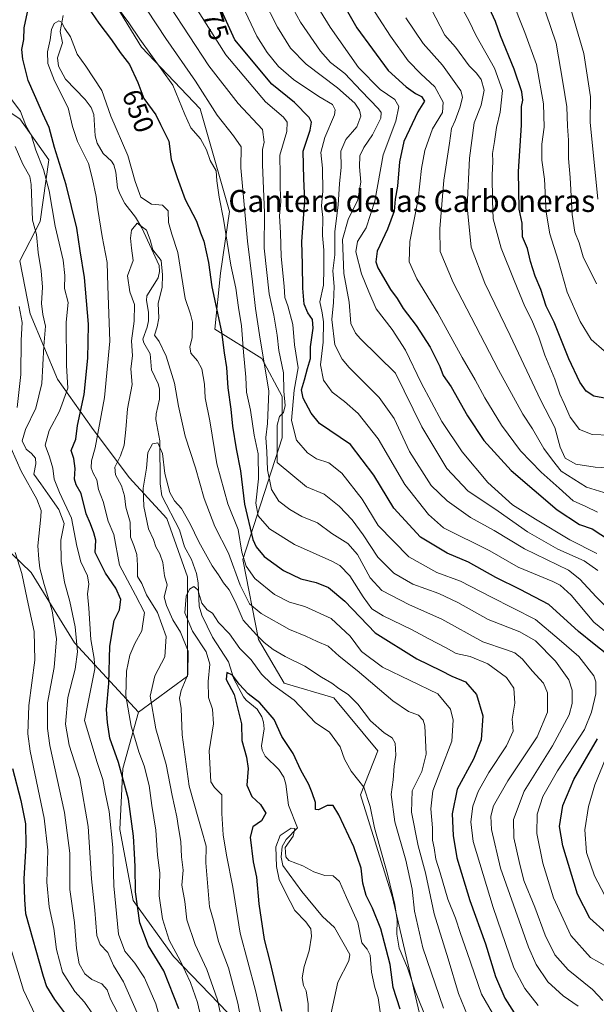
# Model space of a CAD drawing. Units: metres. Extents: x 638010 to 641466, y 4736753 to 4739136.
# Drawn here: x 640502 to 640712, y 4738233 to 4738591 of the extents above; entities that cross this region are included whole.
import ezdxf
from ezdxf.enums import TextEntityAlignment as Align

# ---------------------------------------------------------------- set-up
doc = ezdxf.new("R2010")
doc.units = ezdxf.units.M
doc.header["$MEASUREMENT"] = 0
for name, color, linetype, lineweight in [('Arbolado forestal CxS', 92, 'Continuous', 0), ('Corriente natural lineal', 142, 'Continuous', 13), ('Curva de nivel maestra', 30, 'Continuous', 30), ('Curva de nivel normal', 30, 'Continuous', 0), ('Rótulo de curva de nivel directora', 7, 'Continuous', 0), ('Texto cartográfico', 7, 'Continuous', 0)]:
    doc.layers.add(name, color=color, linetype=linetype, lineweight=lineweight)
doc.styles.add('Style-Arial', font='txt')

msp = doc.modelspace()

# ---------------------------------------------------------------- linework, layer by layer
at = {"layer": 'Arbolado forestal CxS', "color": 92, "linetype": 'Continuous', "lineweight": 0}
for points in [[(640447.9227, 4738775.2855, 660.317), (640469.8351, 4738734.6755, 664.7058), (640480.3209, 4738726.1743, 665.2626), (640516.1699, 4738630.6185, 654.0367), (640546.1083, 4738581.4085, 653.6387), (640567.4921, 4738558.9435, 657.0622), (640578.1843, 4738521.5017, 655.0641), (640574.9755, 4738499.0359, 650.7768), (640572.8363, 4738478.7103, 647.3903), (640589.9435, 4738468.0131, 657.8181), (640597.4283, 4738454.1049, 661.3062), (640597.4277, 4738439.1285, 664.0976), (640583.1043, 4738394.7467, 642.1176), (640588.7473, 4738365.5697, 634.2346), (640598.1079, 4738349.6819, 631.011), (640616.2845, 4738344.3327, 633.3154), (640632.3231, 4738325.0765, 632.9544), (640625.9075, 4738309.0299, 628.5892), (640637.6685, 4738271.5879, 628.4374), (640647.2903, 4738229.8661, 627.3811), (640692.1065, 4738209.9727, 646.1043)], [(640447.9227, 4738775.2855, 660.317), (640469.8351, 4738734.6755, 664.7058), (640480.3209, 4738726.1743, 665.2626), (640516.1699, 4738630.6185, 654.0367), (640546.1083, 4738581.4085, 653.6387), (640567.4921, 4738558.9435, 657.0622), (640578.1843, 4738521.5017, 655.0641), (640574.9755, 4738499.0359, 650.7768), (640572.8363, 4738478.7103, 647.3903), (640589.9435, 4738468.0131, 657.8181), (640597.4283, 4738454.1049, 661.3062), (640597.4277, 4738439.1285, 664.0976), (640583.1043, 4738394.7467, 642.1176), (640588.7473, 4738365.5697, 634.2346), (640598.1079, 4738349.6819, 631.011), (640616.2845, 4738344.3327, 633.3154), (640632.3231, 4738325.0765, 632.9544), (640625.9075, 4738309.0299, 628.5892), (640637.6685, 4738271.5879, 628.4374), (640647.2903, 4738229.8661, 627.3811), (640692.1065, 4738209.9727, 646.1043)], [(640516.1699, 4738630.6185, 654.0367), (640546.1083, 4738581.4085, 653.6387), (640567.4921, 4738558.9435, 657.0622), (640578.1843, 4738521.5017, 655.0641), (640574.9755, 4738499.0359, 650.7768), (640572.8363, 4738478.7103, 647.3903), (640589.9435, 4738468.0131, 657.8181), (640597.4283, 4738454.1049, 661.3062), (640597.4277, 4738439.1285, 664.0976), (640583.1043, 4738394.7467, 642.1176), (640588.7473, 4738365.5697, 634.2346), (640598.1079, 4738349.6819, 631.011), (640616.2845, 4738344.3327, 633.3154), (640632.3231, 4738325.0765, 632.9544), (640625.9075, 4738309.0299, 628.5892), (640637.6685, 4738271.5879, 628.4374), (640647.2903, 4738229.8661, 627.3811)], [(640647.2903, 4738229.8661, 627.3811), (640637.6685, 4738271.5879, 628.4374), (640625.9075, 4738309.0299, 628.5892), (640632.3231, 4738325.0765, 632.9544), (640616.2845, 4738344.3327, 633.3154), (640598.1079, 4738349.6819, 631.011), (640588.7473, 4738365.5697, 634.2346), (640583.1043, 4738394.7467, 642.1176), (640597.4277, 4738439.1285, 664.0976), (640597.4283, 4738454.1049, 661.3062), (640589.9435, 4738468.0131, 657.8181), (640572.8363, 4738478.7103, 647.3903), (640574.9755, 4738499.0359, 650.7768), (640578.1843, 4738521.5017, 655.0641), (640567.4921, 4738558.9435, 657.0622), (640546.1083, 4738581.4085, 653.6387), (640516.1699, 4738630.6185, 654.0367)], [(640580.9163, 4738226.1357, 637.8849), (640557.7819, 4738250.0467, 647.1176), (640543.0397, 4738270.4595, 652.4386), (640538.2645, 4738296.3287, 654.721), (640539.3413, 4738318.6055, 651.0355), (640545.0339, 4738339.1763, 644.0148), (640562.8731, 4738352.2401, 636.5315), (640562.8737, 4738370.9569, 632.0715), (640562.8741, 4738388.4247, 630.3262), (640555.3919, 4738409.6367, 633.8408), (640541.6735, 4738424.6095, 638.7732), (640527.9563, 4738443.0137, 648.3609), (640515.4843, 4738460.4829, 658.4244), (640505.5075, 4738484.1909, 664.1864), (640501.7659, 4738503.5307, 665.8997), (640509.2503, 4738517.8795, 659.7587), (640512.3691, 4738540.3391, 653.8175), (640501.7675, 4738555.3123, 656.2554), (640478.0721, 4738570.9093, 667.008)], [(640478.0721, 4738570.9093, 667.008), (640501.7675, 4738555.3123, 656.2554), (640512.3691, 4738540.3391, 653.8175), (640509.2503, 4738517.8795, 659.7587), (640501.7659, 4738503.5307, 665.8997), (640505.5075, 4738484.1909, 664.1864), (640515.4843, 4738460.4829, 658.4244), (640527.9563, 4738443.0137, 648.3609), (640541.6735, 4738424.6095, 638.7732), (640555.3919, 4738409.6367, 633.8408), (640562.8741, 4738388.4247, 630.3262), (640562.8737, 4738370.9569, 632.0715), (640562.8731, 4738352.2401, 636.5315), (640545.0339, 4738339.1763, 644.0148), (640521.7505, 4738364.3243, 662.6268), (640505.9613, 4738390.0415, 668.7038), (640498.7987, 4738396.9863, 671.7)], [(640478.0721, 4738570.9093, 667.008), (640501.7675, 4738555.3123, 656.2554), (640512.3691, 4738540.3391, 653.8175), (640509.2503, 4738517.8795, 659.7587), (640501.7659, 4738503.5307, 665.8997), (640505.5075, 4738484.1909, 664.1864), (640515.4843, 4738460.4829, 658.4244), (640527.9563, 4738443.0137, 648.3609), (640541.6735, 4738424.6095, 638.7732), (640555.3919, 4738409.6367, 633.8408), (640562.8741, 4738388.4247, 630.3262), (640562.8737, 4738370.9569, 632.0715), (640562.8731, 4738352.2401, 636.5315), (640545.0339, 4738339.1763, 644.0148)], [(640478.0721, 4738570.9093, 667.008), (640501.7675, 4738555.3123, 656.2554), (640512.3691, 4738540.3391, 653.8175), (640509.2503, 4738517.8795, 659.7587), (640501.7659, 4738503.5307, 665.8997), (640505.5075, 4738484.1909, 664.1864), (640515.4843, 4738460.4829, 658.4244), (640527.9563, 4738443.0137, 648.3609), (640541.6735, 4738424.6095, 638.7732), (640555.3919, 4738409.6367, 633.8408), (640562.8741, 4738388.4247, 630.3262), (640562.8737, 4738370.9569, 632.0715), (640562.8731, 4738352.2401, 636.5315), (640545.0339, 4738339.1763, 644.0148)], [(640498.7987, 4738396.9863, 671.7), (640505.9613, 4738390.0415, 668.7038), (640521.7505, 4738364.3243, 662.6268), (640545.0339, 4738339.1763, 644.0148), (640539.3413, 4738318.6055, 651.0355), (640538.2645, 4738296.3287, 654.721), (640543.0397, 4738270.4595, 652.4386), (640557.7819, 4738250.0467, 647.1176), (640580.9163, 4738226.1357, 637.8849), (640577.7937, 4738207.5949, 642.2273), (640581.1109, 4738186.7529, 644.4243), (640592.4677, 4738171.9319, 638.3215), (640618.3023, 4738165.7589, 623.019), (640631.1339, 4738155.0607, 616.4142), (640624.1837, 4738139.4479, 622.0114), (640616.1683, 4738132.7941, 627.7781), (640607.8967, 4738115.9661, 635.4602), (640587.2929, 4738114.4095, 649.9827), (640541.7071, 4738084.2613, 675.2307), (640527.5337, 4738072.2943, 683.0313), (640515.5253, 4738053.4197, 697.4716), (640492.2105, 4738030.9459, 715.8883)], [(640498.7987, 4738396.9863, 671.7), (640505.9613, 4738390.0415, 668.7038), (640521.7505, 4738364.3243, 662.6268), (640545.0339, 4738339.1763, 644.0148)], [(640545.0339, 4738339.1763, 644.0148), (640539.3413, 4738318.6055, 651.0355), (640538.2645, 4738296.3287, 654.721), (640543.0397, 4738270.4595, 652.4386), (640557.7819, 4738250.0467, 647.1176), (640580.9163, 4738226.1357, 637.8849), (640577.7937, 4738207.5949, 642.2273), (640581.1109, 4738186.7529, 644.4243), (640592.4677, 4738171.9319, 638.3215), (640618.3023, 4738165.7589, 623.019), (640631.1339, 4738155.0607, 616.4142), (640624.1837, 4738139.4479, 622.0114), (640616.1683, 4738132.7941, 627.7781), (640607.8967, 4738115.9661, 635.4602)], [(640545.0339, 4738339.1763, 644.0148), (640539.3413, 4738318.6055, 651.0355), (640538.2645, 4738296.3287, 654.721), (640543.0397, 4738270.4595, 652.4386), (640557.7819, 4738250.0467, 647.1176), (640580.9163, 4738226.1357, 637.8849), (640577.7937, 4738207.5949, 642.2273), (640581.1109, 4738186.7529, 644.4243), (640592.4677, 4738171.9319, 638.3215), (640618.3023, 4738165.7589, 623.019), (640631.1339, 4738155.0607, 616.4142), (640624.1837, 4738139.4479, 622.0114), (640616.1683, 4738132.7941, 627.7781), (640607.8967, 4738115.9661, 635.4602)]]:
    msp.add_polyline3d(points, dxfattribs=at)
at = {"layer": 'Corriente natural lineal', "color": 142, "linetype": 'Continuous', "lineweight": 13}
msp.add_polyline3d([(640517.6328, 4738592.9441, 645.3664), (640516.4473, 4738587.0672, 645.2496), (640517.3884, 4738582.9954, 644.4192), (640515.5317, 4738577.5614, 644.9233), (640515.9309, 4738574.4396, 644.6674), (640518.4742, 4738569.7706, 643.8017), (640525.6369, 4738562.3271, 642.8499), (640527.8349, 4738559.4597, 642.5721), (640528.7095, 4738556.8743, 642.5996), (640529.2842, 4738549.1024, 642.7483), (640529.9859, 4738546.4668, 642.7343), (640532.1198, 4738542.7112, 642.3831), (640535.1874, 4738539.8507, 642.1554), (640536.0977, 4738538.504, 641.9674), (640536.7904, 4738535.8989, 641.809), (640537.4332, 4738530.1949, 641.5326), (640538.322, 4738527.6731, 641.4375), (640540.0086, 4738524.4803, 641.46), (640543.9629, 4738519.5119, 641.0266), (640546.2175, 4738515.6109, 640.3896), (640552.5401, 4738501.8035, 639.0442), (640552.6921, 4738499.6937, 638.9975), (640552.2141, 4738497.3346, 638.8445), (640548.1252, 4738490.7648, 638.6042), (640547.9534, 4738489.11, 638.465), (640548.6525, 4738484.8857, 638.2342), (640548.635, 4738481.7359, 638.1283), (640548.1678, 4738479.3305, 638.1312), (640546.5923, 4738475.0034, 638.6905), (640546.9577, 4738473.6599, 638.3019), (640549.3088, 4738469.6225, 637.5512), (640549.7525, 4738463.878, 637.5465), (640552.2356, 4738458.697, 636.5904), (640552.6678, 4738456.8975, 636.4279), (640552.7251, 4738453.1183, 636.3152), (640551.4916, 4738447.8706, 636.1819), (640551.3525, 4738445.7058, 636.0264), (640552.8108, 4738437.9433, 634.9495), (640552.9797, 4738422.3261, 634.0319), (640553.5402, 4738417.8908, 633.9085), (640560.0427, 4738405.5463, 633.5294), (640561.7987, 4738399.3308, 632.8348), (640564.3399, 4738394.7266, 631.4526), (640566.1323, 4738389.5834, 629.9774), (640566.8132, 4738386.256, 629.1892), (640567.2035, 4738377.7509, 627.7188), (640568.0904, 4738374.5088, 627.731), (640572.0683, 4738366.4986, 627.2069), (640577.8473, 4738357.4533, 627.8943), (640579.7595, 4738351.2865, 626.22), (640583.3606, 4738344.7278, 624.0374), (640584.3201, 4738343.4565, 624.0262), (640588.2883, 4738340.2354, 623.012), (640590.0372, 4738337.4645, 622.6505), (640590.637, 4738335.5163, 622.5997), (640590.8209, 4738333.0183, 622.3744), (640589.9199, 4738326.8718, 622.4505), (640590.0642, 4738325.2214, 622.5869), (640591.2419, 4738323.0836, 622.2204), (640596.2218, 4738318.2867, 621.4775), (640598.0232, 4738315.4872, 621.2862), (640598.7964, 4738312.9316, 621.2131), (640599.671, 4738305.2858, 621.0857), (640603, 4738297, 620.5099), (640598.8857, 4738292.7731, 620.1731), (640597.3489, 4738290.126, 620.1784), (640596.993, 4738286.3337, 620.2596), (640597.6395, 4738283.3079, 620.193), (640604.5166, 4738273.7365, 618.802), (640612.1308, 4738264.7078, 617.7108), (640616.4817, 4738260.6334, 617.1423), (640622.0164, 4738250.832, 616.1793), (640621.7601, 4738248.4808, 616.5426), (640617.6988, 4738240.7411, 616.424), (640615.3163, 4738229.541, 615.6643)], dxfattribs=at)
at = {"layer": 'Curva de nivel maestra', "color": 30, "linetype": 'Continuous', "lineweight": 30, "flags": 128}
for points, elevation in [([(640615.75, 4738604.1201), (640624.57, 4738588.4801), (640636, 4738572.9201), (640642.56, 4738566.9901), (640645.94, 4738564.4901), (640648.14, 4738563.4601), (640649.24, 4738561.7001), (640646.88, 4738557.7901), (640641.71, 4738547.0101), (640640.13, 4738539.5901), (640639.43, 4738530.7601), (640638.54, 4738526.0401), (640638.18, 4738521.7101), (640635.76, 4738515.1101), (640632.08, 4738507.0401), (640631.52, 4738503.1801), (640632.22, 4738501.0501), (640636.87, 4738493.1601), (640639.34, 4738489.8201), (640641.47, 4738486.2401), (640646.28, 4738480.0201), (640651.37, 4738472.1601), (640654.82, 4738465.0601), (640656.06, 4738461.7401), (640658.94, 4738457.6601), (640664.99, 4738447.0701), (640670.94, 4738438.0601), (640680.88, 4738427.2101), (640697.61, 4738412.7901), (640705.82, 4738407.5401), (640710.35, 4738405.9401), (640716.65, 4738401.8001)], 700), ([(640559.74, 4738231.0201), (640554.3, 4738244.8701), (640548.66, 4738254.0301), (640545.56, 4738262.3401), (640543.95, 4738273.6801), (640543.83, 4738282.9301), (640543.53, 4738287.6201), (640543.25, 4738293.9501), (640541.37, 4738307.4601), (640537.8, 4738320.7901), (640534.64, 4738329.6301), (640533.76, 4738335.4101), (640533.44, 4738340.0901), (640534.21, 4738349.5301), (640534.58, 4738363.1601), (640536.2, 4738372.4901), (640538.13, 4738376.3901), (640538.61, 4738380.1401), (640536.79, 4738384.3101), (640532.98, 4738389.8001), (640529.25, 4738397.2401), (640529.52, 4738401.7901), (640528.79, 4738404.4701), (640527.49, 4738407.7701), (640525.93, 4738411.3401), (640524.17, 4738418.8101), (640522.3, 4738421.9401), (640521.66, 4738423.9801), (640521.97, 4738427.9501), (640521.47, 4738431.5201), (640520.53, 4738434.5001), (640522.16, 4738438.5501), (640522.87, 4738443.6001), (640525.22, 4738454.8001), (640526.53, 4738468.1301), (640526.64, 4738473.9701), (640526.77, 4738480.4801), (640525.4, 4738497.5401), (640523.82, 4738507.2501), (640522.56, 4738515.4101), (640518.74, 4738531.3001), (640514.41, 4738544.8801), (640512.49, 4738552.1901), (640510.18, 4738557.1401), (640507.16, 4738564.0001), (640504.83, 4738569.3101), (640502.89, 4738577.0601), (640502.54, 4738580.6001), (640503.24, 4738584.1401), (640503.4, 4738588.4501), (640504.58, 4738594.1201)], 650), ([(640526.62, 4738595.9501), (640530.62, 4738590.0901), (640535.25, 4738584.0401), (640538.34, 4738579.4601), (640541.72, 4738575.0401), (640544.82, 4738568.5201), (640547.01, 4738562.6901), (640551.31, 4738556.7501), (640553.1, 4738553.2001), (640556.15, 4738547.1401), (640556.95, 4738540.5201), (640559.12, 4738533.9401), (640562.1, 4738525.9501), (640566.2, 4738517.9501), (640567.6, 4738513.8101), (640568.88, 4738510.6801), (640570.52, 4738502.9201), (640571.76, 4738494.0801), (640575.24, 4738477.7001), (640576.22, 4738469.9801), (640577.07, 4738464.7201), (640577.65, 4738457.2901), (640578.68, 4738449.5201), (640579.26, 4738443.3201), (640580.61, 4738435.0601), (640582.25, 4738427.0601), (640583.71, 4738414.8901), (640586.72, 4738401.9901), (640587.88, 4738399.3401), (640590.88, 4738395.8201), (640597.86, 4738390.7501), (640604.16, 4738387.7401), (640609.82, 4738386.3701), (640614.34, 4738384.5401), (640620.23, 4738379.5301), (640631.34, 4738367.9801), (640646.48, 4738358.5501), (640655.22, 4738354.3601), (640659.22, 4738352.2201), (640664.26, 4738350.1301), (640668.24, 4738345.5501), (640670.5, 4738337.8001), (640669.95, 4738328.9901), (640667.11, 4738321.9601), (640661.22, 4738311.0201), (640659.38, 4738302.0701), (640659.69, 4738294.1601), (640661.11, 4738286.0701), (640665.81, 4738270.4701), (640671.49, 4738254.7601), (640675.15, 4738242.8701), (640678.56, 4738234.9101), (640681.93, 4738229.5601)], 650), ([(640715.73, 4738360.2401), (640711.16, 4738363.8601), (640705.42, 4738368.5601), (640694.54, 4738378.3701), (640684.2, 4738383.8201), (640675.23, 4738388.2301), (640665.36, 4738393.7401), (640657.5, 4738397.0601), (640647.85, 4738402.9001), (640638.13, 4738413.4601), (640630.86, 4738425.5201), (640622.35, 4738436.6701), (640610.96, 4738444.3301), (640608, 4738448.0601), (640605.02, 4738453.5701), (640604.39, 4738456.5201), (640605.56, 4738460.1801), (640606.62, 4738464.3201), (640607.77, 4738468.0301), (640607.73, 4738472.2001), (640608.73, 4738478.9801), (640608.41, 4738482.2001), (640606.72, 4738484.6101), (640605.46, 4738487.7701), (640604.91, 4738493.5601), (640604.86, 4738502.1901), (640604.57, 4738510.6301), (640605.7, 4738525.5201), (640605.25, 4738533.4801), (640605.04, 4738543.4601), (640607.62, 4738551.1201), (640608.05, 4738554.0401), (640607.25, 4738555.8101), (640601.89, 4738561.1901), (640593.64, 4738567.8801), (640580.15, 4738584.1001), (640575.25, 4738594.7301)], 675), ([(640724.14, 4738451.8801), (640711, 4738454.2901), (640708.16, 4738456.0701), (640705.84, 4738459.3001), (640701.88, 4738467.9101), (640696.51, 4738481.2401), (640693.68, 4738486.9901), (640691.66, 4738493.0601), (640689.62, 4738497.9501), (640687.88, 4738503.3501), (640686.83, 4738508.0401), (640684.98, 4738512.3301), (640684.83, 4738517.2601), (640683.74, 4738522.3301), (640683.58, 4738536.1201), (640684.68, 4738552.9501), (640684.64, 4738559.7901), (640685.09, 4738562.1201), (640684.75, 4738565.1201), (640681.9, 4738573.4001), (640676.92, 4738585.5601), (640675.16, 4738590.7301), (640672.93, 4738595.4401)], 725), ([(640640.38, 4738230.8801), (640637.88, 4738238.7501), (640636.77, 4738247.1501), (640635.25, 4738252.8201), (640633.34, 4738260.2101), (640630.36, 4738267.7401), (640628.06, 4738272.3001), (640626.86, 4738276.8501), (640626.18, 4738282.3001), (640623.57, 4738290.0401), (640618.11, 4738301.7301), (640615.96, 4738305.1601), (640613.82, 4738305.1501), (640610.66, 4738303.5001), (640609.51, 4738303.6601), (640609.54, 4738306.2101), (640608.3, 4738309.7001), (640607.14, 4738312.7601), (640604.24, 4738318.0101), (640601.4, 4738324.1101), (640597.3, 4738330.2601), (640594.5, 4738336.3901), (640589.23, 4738342.5001), (640584.97, 4738345.8201), (640581.76, 4738349.3501), (640579.32, 4738352.5901), (640577.21, 4738353.5701), (640576.95, 4738351.0701), (640579.85, 4738345.5101), (640582.58, 4738334.8901), (640582.74, 4738328.8101), (640584.46, 4738322.6701), (640585, 4738318.5501), (640584.55, 4738312.5401), (640586.38, 4738308.3401), (640589.52, 4738305.5101), (640591.43, 4738302.3201), (640589.82, 4738299.5801), (640586.68, 4738297.3501), (640585.75, 4738293.6101), (640586.88, 4738284.5401), (640588.05, 4738278.9501), (640588.86, 4738269.2601), (640590.84, 4738256.2501), (640592.85, 4738248.2601), (640597.1, 4738230.1501)], 625), ([(640715.45, 4738258.6801), (640709.5, 4738264.0501), (640705.02, 4738272.8401), (640699.7, 4738290.4301), (640698.53, 4738297.4701), (640699.68, 4738305.0901), (640703.68, 4738314.5901), (640712.32, 4738329.3601)], 675), ([(640499.11, 4738318.5401), (640502.16, 4738306.9001), (640503.84, 4738298.4201), (640504.03, 4738290.6201), (640503.31, 4738278.4401), (640503.46, 4738270.8001), (640503.8, 4738265.7901), (640510.27, 4738242.9401), (640511.54, 4738239.2001), (640514.42, 4738234.4101), (640520.58, 4738226.2301)], 675)]:
    msp.add_lwpolyline(points, dxfattribs=dict(at, elevation=elevation))
at = {"layer": 'Curva de nivel normal', "color": 30, "linetype": 'Continuous', "lineweight": 0, "flags": 128}
for points, elevation in [([(640711.92, 4738495.2001), (640707.13, 4738504.9801), (640705.64, 4738510.0901), (640704.12, 4738513.9801), (640703.14, 4738520.4601), (640702.34, 4738533.9401), (640701.73, 4738540.8301), (640701.74, 4738547.4601), (640701.4, 4738552.6801), (640701.11, 4738559.6801), (640699.72, 4738568.6801), (640697.26, 4738582.8401), (640689.88, 4738604.7201)], 735), ([(640715.82, 4738246.3001), (640709.8, 4738249.6801), (640702.56, 4738257.7701), (640696.26, 4738271.5201), (640692.35, 4738284.0901), (640690.21, 4738294.8801), (640690.28, 4738301.9601), (640692.42, 4738308.3701), (640697.75, 4738317.7701), (640707.55, 4738332.8601), (640710.18, 4738339.0901), (640711.74, 4738345.8101), (640711.74, 4738350.2101), (640710.98, 4738352.4101), (640705.52, 4738359.3901), (640698.41, 4738365.5401), (640689.73, 4738372.8301), (640673.51, 4738381.1201), (640662.4, 4738386.8601), (640653.8, 4738389.9901), (640643.56, 4738395.7001), (640632.45, 4738407.1401), (640626.5, 4738416.7201), (640619.14, 4738426.1501), (640614.43, 4738429.9401), (640609.93, 4738431.4801), (640606.62, 4738433.6001), (640602.64, 4738438.2601), (640600.82, 4738445.3601), (640601.78, 4738456.4101), (640603.23, 4738464.5801), (640601.95, 4738473.0001), (640601.33, 4738480.3501), (640599.51, 4738487.1301), (640598.35, 4738490.1901), (640598.14, 4738494.3701), (640597.09, 4738505.1901), (640596.82, 4738513.7901), (640596.47, 4738519.9701), (640596.95, 4738525.2101), (640596.68, 4738529.9801), (640596.65, 4738534.7101), (640596.57, 4738542.0801), (640599.16, 4738550.6301), (640599.22, 4738554.0601), (640597.92, 4738555.8901), (640591.37, 4738561.4401), (640576.87, 4738578.5701), (640561.03, 4738603.6601)], 670), ([(640712.41, 4738525.9801), (640709.64, 4738554.1201), (640709.73, 4738563.2701), (640707.35, 4738579.1501), (640700.3, 4738603.2401)], 740), ([(640718.16, 4738374.8301), (640711.81, 4738381.1401), (640705.92, 4738387.6201), (640701.79, 4738390.8401), (640685.72, 4738398.6001), (640674.66, 4738405.3501), (640666.02, 4738410.0601), (640657.53, 4738416.1501), (640651.75, 4738421.7501), (640643.82, 4738434.0901), (640638.18, 4738446.1701), (640632.76, 4738453.7801), (640621.85, 4738464.7301), (640619.3, 4738467.7101), (640616.65, 4738472.9601), (640615.53, 4738482.1701), (640616.14, 4738488.3801), (640616.36, 4738494.1501), (640615.9, 4738499.9401), (640616.6, 4738505.7001), (640616.55, 4738514.2001), (640617.87, 4738523.8801), (640618.24, 4738531.6801), (640618.91, 4738537.5501), (640618.82, 4738543.5501), (640620.65, 4738547.7401), (640624.56, 4738552.3601), (640626.05, 4738556.2401), (640625.56, 4738558.5001), (640623.86, 4738560.9901), (640617.6, 4738566.6301), (640606.15, 4738575.2301), (640600.44, 4738581.0201), (640595.66, 4738588.6901), (640590.48, 4738599.0201)], 685), ([(640712.4, 4738390.6801), (640707.43, 4738394.2101), (640697.84, 4738398.4601), (640686.86, 4738404.8601), (640676.07, 4738412.4001), (640665.09, 4738419.7601), (640657.39, 4738427.8901), (640648.36, 4738443.0401), (640638.66, 4738462.6401), (640625.92, 4738475.1901), (640624.07, 4738477.1801), (640622.49, 4738480.7701), (640621.78, 4738488.5401), (640619.84, 4738498.9601), (640619.4, 4738511.3501), (640621.49, 4738518.6001), (640625, 4738525.8201), (640626.02, 4738532.2201), (640625.55, 4738537.8201), (640625.77, 4738541.7901), (640627.12, 4738544.7901), (640630.3, 4738549.4501), (640631.77, 4738552.3801), (640633.38, 4738555.4801), (640633.47, 4738557.5401), (640632.57, 4738558.9601), (640626.16, 4738565.4901), (640620.19, 4738571.8301), (640614.98, 4738575.8701), (640611.34, 4738580.0001), (640604.04, 4738590.5701), (640598.76, 4738600.3201)], 690), ([(640712.13, 4738396.9001), (640702.28, 4738401.9401), (640689.79, 4738409.4601), (640681.41, 4738414.7001), (640672.31, 4738422.8001), (640662.96, 4738433.9401), (640655.62, 4738445.0601), (640648.04, 4738459.0601), (640642.34, 4738470.9901), (640637.5, 4738478.4801), (640631.62, 4738486.0901), (640628.94, 4738492.2201), (640626.33, 4738498.8601), (640624.31, 4738506.8101), (640624.9, 4738510.6201), (640628.05, 4738515.6301), (640631.17, 4738525.3101), (640634.24, 4738542.2101), (640638.83, 4738554.4801), (640639.92, 4738559.7301), (640638.49, 4738562.3301), (640633.18, 4738565.9401), (640625.28, 4738573.9501), (640614.85, 4738588.6801), (640608.87, 4738598.5501)], 695), ([(640628.42, 4738598.7001), (640636.84, 4738585.3901), (640643.36, 4738576.4501), (640648, 4738571.6401), (640653.01, 4738566.9901), (640656.1, 4738561.3501), (640655.8, 4738557.5401), (640652.18, 4738551.6001), (640649.35, 4738543.7101), (640648.18, 4738537.1701), (640646.91, 4738526.0501), (640643.95, 4738510.5501), (640643.65, 4738503.2401), (640646.49, 4738496.9401), (640654.11, 4738484.5501), (640662.95, 4738468.3001), (640667.74, 4738460.1701), (640671.26, 4738453.6101), (640677.35, 4738443.6801), (640684.3, 4738434.2901), (640691.85, 4738426.5201), (640698.38, 4738420.7201), (640703.48, 4738416.1401), (640708.09, 4738414.0901), (640712.33, 4738412.0001)], 705), ([(640716.81, 4738440.0601), (640710.38, 4738440.3101), (640705.77, 4738442.1301), (640702.39, 4738446.6001), (640700.23, 4738451.6101), (640698.61, 4738454.9301), (640696.81, 4738460.4201), (640693.11, 4738469.2201), (640691, 4738475.7001), (640688.34, 4738481.9401), (640685.82, 4738486.9101), (640681.98, 4738496.4401), (640677.22, 4738508.1401), (640674.32, 4738518.8001), (640674.09, 4738525.4601), (640673.89, 4738534.8001), (640674.14, 4738539.8001), (640674.03, 4738542.6101), (640674.85, 4738547.0601), (640675.49, 4738552.0801), (640676.89, 4738557.6801), (640677.65, 4738565.5901), (640674.84, 4738573.7601), (640667.99, 4738585.7701), (640665.58, 4738590.8501), (640661.75, 4738597.8001)], 720), ([(640714.75, 4738470.7401), (640710.07, 4738474.8901), (640705.96, 4738481.4401), (640701.32, 4738492.2001), (640698.03, 4738503.8001), (640694.94, 4738513.3801), (640693.67, 4738521.2801), (640692.97, 4738533.3601), (640692.01, 4738540.2901), (640692.06, 4738546.1201), (640692.86, 4738552.2801), (640692.61, 4738560.7801), (640690.06, 4738575.0401), (640685.8, 4738586.7801), (640680.86, 4738599.4101)], 730), ([(640537.42, 4738595.9101), (640541.48, 4738590.2701), (640545.58, 4738584.3401), (640557.57, 4738567.5401), (640561.88, 4738556.9101), (640564.17, 4738552.0601), (640567.58, 4738547.9501), (640569.78, 4738543.9701), (640571.2, 4738540.1001), (640573.3, 4738536.3401), (640573.64, 4738532.6601), (640574.4, 4738526.7201), (640576.05, 4738518.6901), (640578.75, 4738501.9601), (640580.57, 4738493.6001), (640581.48, 4738486.5601), (640582.57, 4738479.8501), (640583.29, 4738470.2301), (640584.17, 4738461.1201), (640584.44, 4738455.7101), (640585.85, 4738449.1601), (640587.24, 4738440.0901), (640588.62, 4738433.3001), (640588.76, 4738424.1401), (640587.86, 4738415.2701), (640588.7, 4738410.6401), (640592.83, 4738405.9401), (640601.87, 4738400.1901), (640615.53, 4738394.1801), (640618.45, 4738392.5201), (640622.04, 4738388.8401), (640626.9, 4738381.1101), (640630.14, 4738376.7601), (640634.18, 4738374.2201), (640644.48, 4738369.3001), (640650.81, 4738365.8201), (640657.17, 4738362.5801), (640660.86, 4738360.5501), (640665.9, 4738359.4201), (640672.4, 4738356.6801), (640679.14, 4738351.7401), (640681.88, 4738347.8601), (640682.17, 4738342.4501), (640681.23, 4738336.5401), (640681.6, 4738332.1401), (640679.2, 4738326.8101), (640672.76, 4738317.1501), (640668.88, 4738310.2501), (640666.9, 4738304.8301), (640666.22, 4738299.2201), (640667.04, 4738292.0501), (640674.25, 4738267.9801), (640681.88, 4738245.9601), (640685.8, 4738238.4301), (640690.76, 4738232.2601)], 655), ([(640705.34, 4738232.0001), (640699.82, 4738235.7501), (640694.17, 4738240.8501), (640689.98, 4738247.2301), (640687.16, 4738253.5001), (640676.98, 4738282.3201), (640673.68, 4738296.3501), (640673.5, 4738301.2301), (640674.43, 4738305.0401), (640679.65, 4738314.1501), (640690.32, 4738330.1401), (640694.06, 4738339.1401), (640694.12, 4738346.1601), (640692.64, 4738349.6401), (640688.52, 4738354.1901), (640684.96, 4738358.4301), (640682.26, 4738360.7201), (640679.14, 4738361.8301), (640670.51, 4738364.7001), (640655.62, 4738373.0301), (640643.84, 4738378.2201), (640633.78, 4738383.4101), (640629.49, 4738388.0101), (640624.88, 4738396.6101), (640621.32, 4738400.6001), (640615.52, 4738404.2501), (640610.3, 4738408.1401), (640604.62, 4738410.3901), (640600.14, 4738412.9201), (640596.24, 4738416.0201), (640593.54, 4738420.2001), (640592.1, 4738427.4501), (640591.84, 4738433.9301), (640591.49, 4738439.2201), (640592, 4738444.3201), (640592.49, 4738456.1301), (640589.16, 4738476.6201), (640587.71, 4738486.2101), (640586.64, 4738495.9601), (640584.72, 4738510.7001), (640582.33, 4738537.4801), (640582.46, 4738545.0901), (640579.68, 4738549.1401), (640573.76, 4738556.6301), (640565.82, 4738569.0401), (640555.04, 4738584.5701), (640548.2, 4738594.8301)], 660), ([(640556.39, 4738596.5201), (640570.68, 4738574.6301), (640581.36, 4738560.8401), (640590.18, 4738551.4501), (640590.85, 4738546.7901), (640590.18, 4738544.1201), (640590.19, 4738538.6601), (640591.02, 4738521.0401), (640590.9, 4738508.2101), (640592.62, 4738491.5401), (640594.35, 4738483.7801), (640595.57, 4738476.5001), (640596.24, 4738470.8301), (640597.9, 4738462.7401), (640598, 4738456.1301), (640598.44, 4738450.8001), (640597.95, 4738448.2601), (640596.42, 4738446.8901), (640595.61, 4738443.7201), (640595.55, 4738430.1401), (640606.28, 4738421.2401), (640612.68, 4738418.4901), (640618.12, 4738414.2201), (640622.88, 4738409.2301), (640626.91, 4738403.6801), (640632.22, 4738395.5401), (640638.15, 4738389.7601), (640645.05, 4738385.7201), (640654.45, 4738382.3701), (640661.38, 4738379.0801), (640672.44, 4738372.8701), (640684.08, 4738368.4401), (640689.74, 4738365.0701), (640696.99, 4738357.6601), (640701.93, 4738350.9301), (640703.08, 4738347.0801), (640703.04, 4738342.3301), (640701.96, 4738338.1401), (640695.95, 4738326.8501), (640685.64, 4738310.2801), (640681.77, 4738299.9901), (640681.89, 4738293.3001), (640683.79, 4738284.6701), (640685.46, 4738277.8101), (640689.46, 4738268.0901), (640693.21, 4738257.8501), (640696.76, 4738250.6601), (640701.58, 4738245.2801), (640710.5, 4738238.0701), (640714.25, 4738234.0701)], 665), ([(640716.17, 4738367.6901), (640711.04, 4738371.8701), (640702.75, 4738381.7301), (640698.71, 4738385.3901), (640696.05, 4738386.7101), (640683.4, 4738391.9601), (640673.08, 4738397.8801), (640656.26, 4738406.2601), (640650.69, 4738411.1601), (640642.08, 4738422.0101), (640632.45, 4738438.6601), (640625.14, 4738447.9101), (640620.11, 4738452.3401), (640615.66, 4738455.7101), (640612.47, 4738460.1101), (640611.4, 4738465.6201), (640612.35, 4738473.9701), (640612.47, 4738481.3601), (640612.02, 4738484.6201), (640611.18, 4738488.6201), (640612.43, 4738494.6401), (640612.6, 4738500.5901), (640612.59, 4738507.4601), (640612.06, 4738512.8001), (640612.28, 4738519.3301), (640611.76, 4738523.6101), (640612.2, 4738529.0001), (640612.05, 4738537.3101), (640611.53, 4738543.0501), (640612.9, 4738548.5001), (640616.44, 4738556.7501), (640616.75, 4738558.5301), (640615.72, 4738560.4801), (640610.82, 4738563.4401), (640601.48, 4738569.6001), (640596.05, 4738574.3701), (640591.91, 4738579.4501), (640588.23, 4738585.3701), (640583, 4738596.4501)], 680), ([(640723.36, 4738427.8301), (640711.44, 4738428.3501), (640704.46, 4738429.5101), (640700.58, 4738431.6401), (640698.74, 4738435.6101), (640696.79, 4738442.7801), (640691.55, 4738452.9201), (640680.5, 4738476.3501), (640671.31, 4738495.4101), (640666.32, 4738508.5701), (640664.8, 4738523.2601), (640665.69, 4738540.9901), (640667.42, 4738553.7901), (640669.98, 4738560.2901), (640671.07, 4738565.7601), (640669.93, 4738569.6601), (640668.17, 4738571.9601), (640665.52, 4738574.6601), (640660.6, 4738581.4601), (640656.73, 4738585.7901), (640655.04, 4738589.1101), (640651.8, 4738595.1201)], 715), ([(640675.43, 4738227.1001), (640670.08, 4738236.4201), (640664.86, 4738251.5101), (640662.39, 4738258.4801), (640660.62, 4738264.1001), (640657.83, 4738270.9401), (640655.04, 4738280.6201), (640653.44, 4738285.5601), (640652.74, 4738289.6701), (640652.2, 4738292.5301), (640652.16, 4738296.9901), (640651.61, 4738303.8601), (640652.3, 4738310.4801), (640655.28, 4738318.1501), (640659.22, 4738328.5001), (640659.78, 4738336.1701), (640658.71, 4738340.2501), (640654.14, 4738345.7701), (640633.91, 4738355.5701), (640626.36, 4738361.1701), (640622.17, 4738366.8701), (640615.28, 4738373.2801), (640605.63, 4738377.6601), (640600.03, 4738379.1601), (640594.55, 4738381.9901), (640587.44, 4738387.8001), (640584.26, 4738392.3601), (640582.76, 4738397.4501), (640581.35, 4738405.6701), (640577.65, 4738414.9801), (640573.56, 4738429.5501), (640571.07, 4738445.2801), (640569.28, 4738453.6201), (640569.08, 4738458.6101), (640568.16, 4738464.1801), (640566.6, 4738467.1601), (640564.12, 4738469.9401), (640563.73, 4738472.2401), (640564.59, 4738475.5601), (640564.72, 4738481.2501), (640563.98, 4738484.1801), (640562.02, 4738489.8301), (640559.33, 4738506.6201), (640557.16, 4738513.3101), (640555.94, 4738517.5801), (640555.81, 4738521.8201), (640553.78, 4738523.8801), (640549.8, 4738524.2401), (640545.95, 4738526.7301), (640543.77, 4738532.5001), (640541.16, 4738541.8801), (640535, 4738556.3001), (640531.64, 4738565.6001), (640525.9, 4738574.4801), (640522.74, 4738578.8201), (640520.22, 4738585.1401), (640518.25, 4738588.2501), (640516.97, 4738590.4601), (640515.95, 4738590.9801), (640514.33, 4738590.0401), (640513.34, 4738587.8001), (640512.9, 4738584.0201), (640511.86, 4738579.6601), (640512.05, 4738575.4501), (640514.38, 4738569.1101), (640519.35, 4738559.3101), (640520.94, 4738552.4801), (640522.78, 4738547.0501), (640526.8, 4738539.0801), (640528.26, 4738533.3301), (640529.64, 4738527.0401), (640530.19, 4738522.2401), (640531.85, 4738512.4101), (640533.58, 4738503.0001), (640533.83, 4738494.2801), (640534.62, 4738474.3301), (640532.7, 4738453.8001), (640529.3, 4738435.3901), (640527.96, 4738430.7001), (640527.84, 4738428.1501), (640528.48, 4738426.1801), (640529.82, 4738423.7901), (640530.52, 4738420.2501), (640532.12, 4738415.9001), (640533.97, 4738408.7301), (640536, 4738403.9101), (640538.06, 4738392.6301), (640543.95, 4738381.8001), (640547.27, 4738375.4301), (640546.28, 4738368.8001), (640543.76, 4738364.1401), (640541.9, 4738359.8801), (640540.69, 4738354.0701), (640540.42, 4738345.0801), (640542.32, 4738333.9801), (640544.12, 4738328.4401), (640545.18, 4738324.6801), (640547.09, 4738319.6101), (640548.96, 4738312.4001), (640549.93, 4738305.1601), (640551.35, 4738296.0701), (640552, 4738287.0101), (640552.86, 4738280.6001), (640552.57, 4738272.2601), (640553.73, 4738263.7901), (640556.24, 4738256.1101), (640560.33, 4738248.3801), (640564.03, 4738240.6501), (640566.52, 4738233.3401), (640568.67, 4738224.4401)], 645), ([(640719.38, 4738417.7201), (640708.37, 4738421.0801), (640699.14, 4738426.9401), (640695.87, 4738430.8801), (640692.71, 4738435.1401), (640688.6, 4738442.3201), (640685.15, 4738447.6901), (640676.19, 4738463.8301), (640659.75, 4738495.6701), (640654.99, 4738506.9601), (640654.87, 4738515.1901), (640656.35, 4738532.9001), (640658.35, 4738546.4601), (640659.12, 4738551.7901), (640660.41, 4738554.7301), (640662.22, 4738559.6201), (640663.12, 4738563.1901), (640662.58, 4738565.5001), (640655.86, 4738574.8401), (640648.77, 4738582.7501), (640642.44, 4738592.0801)], 710), ([(640554.77, 4738221.0301), (640551.35, 4738232.8401), (640547.28, 4738242.2801), (640543.67, 4738247.6701), (640540.05, 4738252.0501), (640537.77, 4738258.2701), (640536.09, 4738275.8201), (640535.73, 4738289.8601), (640534.38, 4738302.9801), (640532.9, 4738309.8801), (640532.05, 4738314.6201), (640530.03, 4738320.8301), (640525.4, 4738336.1401), (640529.09, 4738354.8501), (640528.9, 4738358.6501), (640527.67, 4738365.6101), (640526.93, 4738377.0301), (640526.45, 4738382.2801), (640526.92, 4738385.8101), (640526.41, 4738388.8101), (640524.08, 4738393.8501), (640522.51, 4738399.6601), (640520.68, 4738409.8501), (640516.3, 4738419.1201), (640514.26, 4738424.0001), (640513.78, 4738427.9701), (640512.64, 4738432.1001), (640511, 4738436.3801), (640512.53, 4738441.8001), (640516.27, 4738448.8201), (640519.24, 4738457.2101), (640518.77, 4738465.3701), (640518.7, 4738481.2001), (640519.45, 4738488.3801), (640518.12, 4738493.4201), (640518.24, 4738498.2001), (640517.63, 4738503.8601), (640514.62, 4738516.2401), (640512.43, 4738529.0601), (640510.39, 4738536.8601), (640507.58, 4738543.8801), (640505.97, 4738549.4801), (640504.02, 4738552.8401), (640502.07, 4738557.9901), (640498.89, 4738562.1801)], 655), ([(640500.07, 4738545.2601), (640502.84, 4738538.7201), (640505.41, 4738534.2801), (640505.94, 4738531.4201), (640506.39, 4738518.3601), (640507.91, 4738513.1001), (640508.52, 4738506.5601), (640509.56, 4738499.8701), (640510.01, 4738493.9601), (640509.74, 4738488.0401), (640510.23, 4738483.9501), (640511.19, 4738479.8101), (640510.55, 4738472.4601), (640509.87, 4738458.9101), (640507.67, 4738449.8301), (640503.8, 4738442.1001), (640502.64, 4738438.0201), (640504.16, 4738434.9801), (640506.08, 4738433.4201), (640507.5, 4738431.7101), (640507.59, 4738429.5601), (640506.87, 4738425.8801), (640509.5, 4738422.2801), (640511.98, 4738418.6501), (640516.06, 4738412.9601), (640517.92, 4738407.8801), (640516.74, 4738401.8101), (640516.8, 4738394.1401), (640518.05, 4738386.4701), (640520.06, 4738379.4901), (640522, 4738370.1901), (640522.78, 4738361.1501), (640521.92, 4738354.8101), (640519.25, 4738344.4801), (640518.43, 4738334.8101), (640519.8, 4738327.1001), (640523.68, 4738315.0001), (640526.75, 4738297.4401), (640527.97, 4738278.3501), (640529.15, 4738266.9401), (640529.81, 4738257.7601), (640531.1, 4738254.5001), (640533.88, 4738251.6201), (640535.88, 4738246.8301), (640539.53, 4738240.8201), (640546.42, 4738225.4201)], 660), ([(640664.96, 4738228.6301), (640661.61, 4738236.6201), (640657.93, 4738249.2201), (640652.77, 4738265.6701), (640649.63, 4738280.6001), (640647.03, 4738290.4601), (640644.6, 4738302.6401), (640644.77, 4738310.4801), (640648.35, 4738317.4801), (640649.92, 4738323.8101), (640649.41, 4738334.1401), (640648.84, 4738336.2101), (640647.09, 4738337.9801), (640643.4, 4738339.3201), (640637.71, 4738343.2501), (640624.69, 4738354.3201), (640618.2, 4738359.4701), (640614.15, 4738363.1501), (640610.15, 4738364.9001), (640606.07, 4738366.7901), (640600.1, 4738369.2801), (640589.76, 4738375.0901), (640585.54, 4738378.5901), (640582.1, 4738385.3701), (640577.88, 4738397.0001), (640572.84, 4738406.7801), (640568.96, 4738416.9601), (640565.78, 4738428.1001), (640562.08, 4738439.7201), (640559.68, 4738450.5501), (640558.22, 4738459.0001), (640555.16, 4738468.8801), (640552.61, 4738474.1301), (640550.88, 4738476.4401), (640551.9, 4738479.4801), (640552.43, 4738482.7201), (640552.24, 4738488.1301), (640553.64, 4738493.8001), (640553.76, 4738498.4601), (640553.27, 4738503.6801), (640550.22, 4738507.5401), (640549.26, 4738511.2401), (640547.93, 4738514.6901), (640544.54, 4738517.3401), (640542.46, 4738514.6801), (640542.08, 4738511.8401), (640542.5, 4738508.1701), (640543.06, 4738503.7201), (640541.02, 4738498.0601), (640541.91, 4738492.2401), (640543.62, 4738487.6001), (640543.46, 4738481.5201), (640542.46, 4738474.4001), (640542.86, 4738468.9701), (640542.21, 4738464.1901), (640542.77, 4738458.5001), (640541.09, 4738449.6301), (640540.39, 4738442.1001), (640539.87, 4738436.4401), (640538.52, 4738432.5001), (640536.36, 4738428.3501), (640536.61, 4738425.6001), (640538.87, 4738421.5301), (640539.96, 4738417.9501), (640540.44, 4738413.7701), (640542.01, 4738408.4001), (640542.17, 4738402.8801), (640543.35, 4738399.8801), (640544.42, 4738396.5301), (640544.64, 4738392.6301), (640544.62, 4738388.6101), (640546.2, 4738386.0001), (640548.01, 4738381.8601), (640552.02, 4738375.4701), (640555.12, 4738366.6701), (640554.62, 4738359.2701), (640551.03, 4738352.3401), (640549.3, 4738344.9601), (640551.42, 4738333.0101), (640555.18, 4738320.0101), (640557.29, 4738308.7401), (640559, 4738301.0201), (640559.6, 4738296.9801), (640560.43, 4738292.0201), (640560.76, 4738286.4301), (640561.33, 4738281.5901), (640560.83, 4738276.0901), (640561.9, 4738270.1401), (640562.71, 4738263.4601), (640565.69, 4738254.4601), (640569.93, 4738245.4101), (640573.78, 4738234.2601), (640576.56, 4738221.9301)], 640), ([(640500.77, 4738450.1301), (640502.18, 4738462.1301), (640502.29, 4738474.6201), (640502.64, 4738481.0801), (640501.55, 4738486.9601)], 665), ([(640585.3, 4738212.1601), (640581.29, 4738233.1301), (640577.82, 4738246.0101), (640574.26, 4738255.5401), (640572.34, 4738263.1701), (640570.87, 4738268.1601), (640569.63, 4738284.1901), (640569.72, 4738290.2501), (640568.1, 4738295.8401), (640566.96, 4738300.1501), (640563.53, 4738312.1501), (640560.92, 4738330.8101), (640560.63, 4738340.4701), (640560.02, 4738344.1801), (640560.65, 4738346.9701), (640562.99, 4738352.7901), (640563.14, 4738361.3801), (640560.34, 4738368.3001), (640557.61, 4738372.7501), (640555.23, 4738378.0301), (640554.41, 4738380.9601), (640555.5, 4738385.5401), (640554.52, 4738388.8401), (640553.96, 4738393.6201), (640552.87, 4738396.8601), (640551.42, 4738399.3001), (640550.51, 4738402.0701), (640548.73, 4738405.9501), (640547.03, 4738414.0201), (640546.8, 4738420.7901), (640547.97, 4738427.9801), (640548.44, 4738433.7001), (640550.12, 4738436.9401), (640552.08, 4738437.2601), (640553.76, 4738433.3901), (640554.62, 4738426.1201), (640556.49, 4738419.1401), (640558.16, 4738416.1401), (640560.66, 4738413.3701), (640563.89, 4738407.7301), (640567.01, 4738401.1501), (640571.94, 4738392.4801), (640574.22, 4738389.1301), (640576, 4738386.2001), (640578.14, 4738383.7201), (640580.32, 4738379.4601), (640583.2, 4738372.5801), (640588.01, 4738367.2701), (640590.82, 4738364.4601), (640594.13, 4738362.0101), (640598.49, 4738359.4601), (640605.72, 4738355.9101), (640611.75, 4738351.8401), (640615.5, 4738349.6801), (640618.1, 4738347.7601), (640621.51, 4738345.5001), (640625.01, 4738342.0001), (640629.6, 4738335.9201), (640634.56, 4738331.5501), (640637.45, 4738329.7801), (640638.53, 4738327.8501), (640638.85, 4738323.5001), (640638.17, 4738319.5001), (640637.91, 4738314.4801), (640637.13, 4738309.1601), (640638.46, 4738299.1501), (640642.49, 4738285.1501), (640644.74, 4738274.6801), (640645.59, 4738266.5901), (640648.67, 4738253.2201), (640656.19, 4738231.3201)], 635), ([(640537.22, 4738229.8901), (640534.84, 4738234.5801), (640533.61, 4738237.9101), (640531.67, 4738240.1401), (640528.02, 4738241.7001), (640525.44, 4738243.7601), (640523.47, 4738247.4501), (640522.4, 4738253.0101), (640521.75, 4738262.4801), (640520.06, 4738274.5101), (640519.99, 4738287.7601), (640518.12, 4738302.5501), (640512.78, 4738326.9801), (640511.85, 4738333.2201), (640511.93, 4738342.4701), (640514.36, 4738355.3901), (640515.2, 4738365.8001), (640513.56, 4738376.0801), (640510.66, 4738385.5801), (640509.11, 4738391.6201), (640508.7, 4738394.9001), (640508.36, 4738399.7101), (640509.48, 4738410.2601), (640509.52, 4738412.6501), (640508.04, 4738416.7201), (640502.27, 4738426.9201), (640498.6, 4738435.2401)], 665), ([(640500.08, 4738397.3001), (640502.48, 4738389.6101), (640504.46, 4738380.3501), (640507, 4738368.5001), (640507.32, 4738358.0201), (640505.05, 4738341.4901), (640504.75, 4738331.2501), (640505.58, 4738324.8701), (640510.72, 4738300.5001), (640512.05, 4738288.8201), (640511.66, 4738277.1601), (640512.46, 4738268.1901), (640514.19, 4738260.2901), (640515.18, 4738252.6801), (640517.36, 4738244.3601), (640521.83, 4738237.3401), (640525.42, 4738233.5001), (640528.38, 4738229.0501)], 670), ([(640592.34, 4738217.4801), (640587.65, 4738237.7101), (640582.08, 4738258.6201), (640579.38, 4738275.3801), (640577.06, 4738287.0601), (640575.86, 4738294.4801), (640575.42, 4738302.1501), (640575.44, 4738309.0501), (640572.71, 4738311.6201), (640571.46, 4738313.7001), (640570.77, 4738325.0201), (640572.34, 4738334.8201), (640571.99, 4738340.1801), (640570.54, 4738344.5201), (640570.4, 4738350.3501), (640571.04, 4738356.6101), (640569.66, 4738361.1601), (640564.75, 4738368.5901), (640561.96, 4738375.3701), (640562.47, 4738381.3301), (640563.65, 4738383.9701), (640565.16, 4738384.9101), (640566.72, 4738383.7201), (640568.18, 4738378.8301), (640570.1, 4738376.3901), (640572.05, 4738375.2301), (640574.16, 4738371.7401), (640578.16, 4738367.6601), (640581.95, 4738362.3301), (640586.1, 4738358.1301), (640589.84, 4738352.9201), (640593.48, 4738349.4701), (640601.81, 4738343.4701), (640609.4, 4738335.3901), (640614.64, 4738331.8001), (640618.53, 4738326.5301), (640620.13, 4738321.9501), (640622.59, 4738317.6601), (640627.12, 4738311.7901), (640629.5, 4738304.7801), (640631.04, 4738297.0201), (640635.84, 4738280.1201), (640638.52, 4738269.0601), (640639.34, 4738263.4401), (640639.16, 4738258.2901), (640640.06, 4738253.0801), (640643.04, 4738245.9801), (640646.03, 4738237.1901), (640650.28, 4738226.6201)], 630), ([(640714.93, 4738272.5601), (640711.2, 4738279.4801), (640708.38, 4738287.9801), (640707.72, 4738296.3001), (640709.08, 4738304.7501), (640711.34, 4738312.6301), (640715.24, 4738322.1401)], 680), ([(640633.63, 4738226.5301), (640632.35, 4738235.0001), (640631.23, 4738238.8601), (640629.93, 4738244.3901), (640629.48, 4738250.5601), (640628.44, 4738252.7801), (640626.4, 4738255.1001), (640625.02, 4738262.4701), (640620.91, 4738271.5801), (640618.27, 4738277.4601), (640616.03, 4738279.4901), (640613, 4738279.6201), (640608.96, 4738280.9601), (640604.95, 4738283.1401), (640599.8, 4738285.0401), (640598.74, 4738286.4001), (640598.47, 4738289.8201), (640601.36, 4738294.0001), (640602.03, 4738296.7501), (640600.65, 4738296.8601), (640596.69, 4738294.1601), (640595.15, 4738290.0001), (640595.34, 4738282.9401), (640596.33, 4738278.1501), (640598.61, 4738273.4801), (640601.97, 4738266.8801), (640605.97, 4738262.7101), (640607.84, 4738260.1701), (640608.12, 4738257.5701), (640607.2, 4738252.1801), (640605.43, 4738246.4801), (640604.71, 4738242.3101), (640605.19, 4738239.4801), (640606.14, 4738237.5401), (640606.87, 4738232.8901), (640607.01, 4738227.0201)], 620), ([(640496.5, 4738259.7601), (640503.12, 4738237.8501), (640507.54, 4738228.6601)], 680)]:
    msp.add_lwpolyline(points, dxfattribs=dict(at, elevation=elevation))

# ---------------------------------------------------------------- texts
at = {"layer": 'Rótulo de curva de nivel directora', "color": 7, "linetype": 'Continuous', "lineweight": 0, "style": 'Style-Arial'}
for s, rotation, p in [('675', 287.584211, (640572.4857, 4738591.7933)), ('650', 290.58848, (640544.9451, 4738558.1624))]:
    msp.add_text(s, height=7, rotation=rotation, dxfattribs=at).set_placement(p, align=Align.MIDDLE_CENTER)
at = {"layer": 'Texto cartográfico', "color": 7, "linetype": 'Continuous', "lineweight": 0, "style": 'Style-Arial'}
msp.add_text('Cantera de las Carboneras', height=8, dxfattribs=at).set_placement((640644.6381, 4738525.3701), align=Align.MIDDLE_CENTER)

doc.saveas('drawing.dxf')
